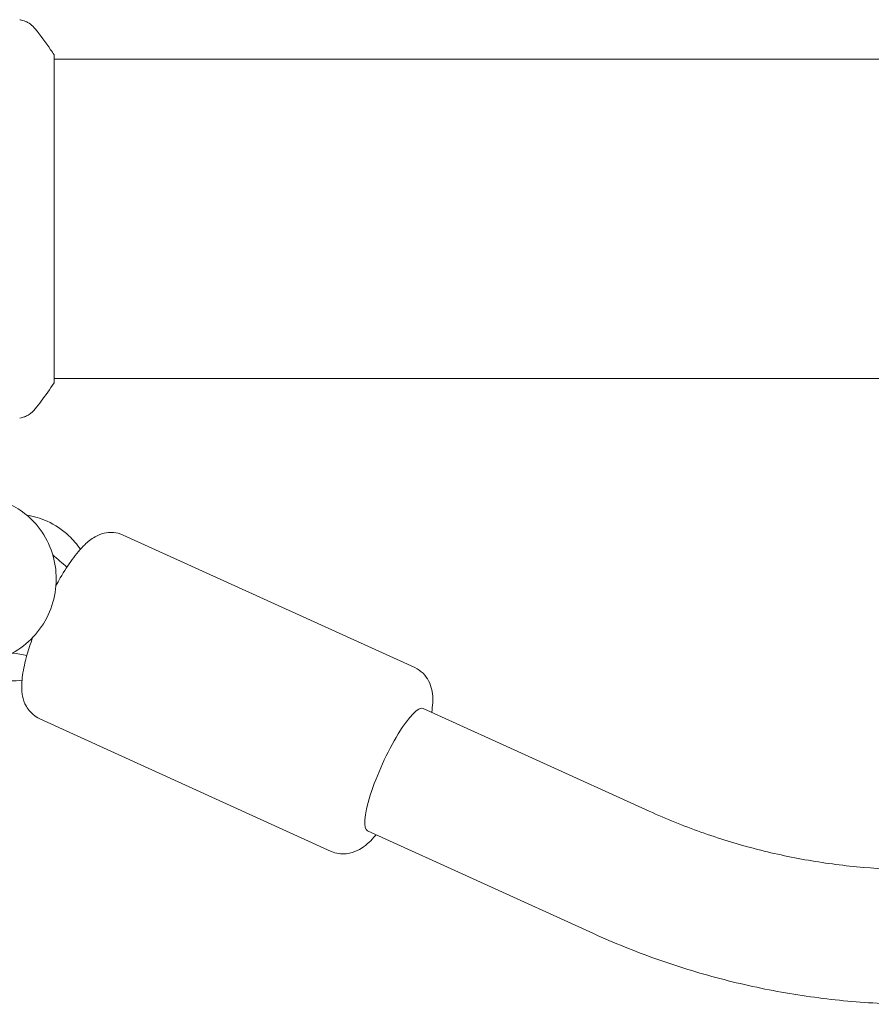
# Model space of a CAD drawing. Units: millimetres. Extents: x -3575 to 3197, y -3515 to 3000.
# Drawn here: x -751 to -650, y 764 to 881 of the extents above; entities that cross this region are included whole.
import ezdxf

# ---------------------------------------------------------------- set-up
doc = ezdxf.new("R2010")
doc.units = ezdxf.units.MM
doc.header["$LTSCALE"] = 20
doc.layers.add('2d', color=230, linetype='Continuous')

msp = doc.modelspace()

# ---------------------------------------------------------------- linework, layer by layer
at = {"layer": '2d', "lineweight": 0}
for p, q in [((-746.94, 877), (-746.94, 838)), ((-746.94, 876.5), (-601.93, 876.5)), ((-746.94, 838.5), (-601.93, 838.5)), ((-738.72, 819.9), (-704.02, 804.13)), ((-703, 799.28), (-676.11, 787.06)), ((-748.65, 798.05), (-713.95, 782.28)), ((-709.62, 784.71), (-682.73, 772.49))]:
    msp.add_line(p, q, dxfattribs=at)
msp.add_ellipse((-706.31, 791.99), major_axis=(3.31, 7.28), ratio=0.211996, start_param=0, end_param=3.141593, dxfattribs=at)
for points, knots in [([(-751.03, 881.19), (-750.96, 881.18), (-750.88, 881.16), (-750.71, 881.12), (-750.61, 881.09), (-750.37, 881), (-750.23, 880.94), (-749.86, 880.73), (-749.65, 880.58), (-749.37, 880.31), (-749.28, 880.21), (-749.2, 880.11)], [0, 0, 0, 0, 0.281105, 0.281105, 0.591987, 0.591987, 1.075535, 1.075535, 1.846945, 1.846945, 2.242897, 2.242897, 2.242897, 2.242897]), ([(-749.2, 880.11), (-748.57, 879.33), (-747.94, 878.48), (-747.21, 877.42), (-747.07, 877.21), (-746.94, 877)], [0, 0, 0, 0, 3.150023, 3.150023, 3.901435, 3.901435, 3.901435, 3.901435]), ([(-746.94, 838), (-747.42, 837.26), (-747.93, 836.53), (-748.7, 835.51), (-748.95, 835.19), (-749.2, 834.89)], [0, 0, 0, 0, 2.660887, 2.660887, 3.904745, 3.904745, 3.904745, 3.904745]), ([(-749.2, 834.89), (-749.4, 834.63), (-749.65, 834.41), (-750.05, 834.15), (-750.19, 834.08), (-750.45, 833.96), (-750.57, 833.92), (-750.81, 833.85), (-750.93, 833.82), (-751.03, 833.81)], [0, 0, 0, 0, 0.971802, 0.971802, 1.448447, 1.448447, 1.834818, 1.834818, 2.252163, 2.252163, 2.252163, 2.252163]), ([(-760.59, 805.48), (-759.65, 805.05), (-758.63, 804.78), (-756.56, 804.57), (-755.51, 804.63), (-753.46, 805.09), (-752.48, 805.49), (-750.67, 806.58), (-749.85, 807.27), (-748.46, 808.88), (-747.89, 809.79), (-747.07, 811.75), (-746.81, 812.8), (-746.63, 814.91), (-746.71, 815.98), (-747.19, 818.04), (-747.6, 819.02), (-748.7, 820.81), (-749.39, 821.61), (-750.85, 822.81), (-751.58, 823.27), (-752.35, 823.62)], [2.723617, 2.723617, 2.723617, 2.723617, 3.042461, 3.042461, 3.361551, 3.361551, 3.681255, 3.681255, 4.001662, 4.001662, 4.322587, 4.322587, 4.643677, 4.643677, 4.964533, 4.964533, 5.284822, 5.284822, 5.6044, 5.6044, 5.86521, 5.86521, 5.86521, 5.86521]), ([(-747.77, 821.54), (-746.82, 821.11), (-745.95, 820.52), (-744.67, 819.33), (-744.21, 818.79), (-743.81, 818.2)], [0.4179753, 0.4179753, 0.4179753, 0.4179753, 0.7368191, 0.7368191, 0.9534069, 0.9534069, 0.9534069, 0.9534069]), ([(-738.72, 819.9), (-739.09, 820.07), (-739.5, 820.17), (-740.29, 820.23), (-740.67, 820.18), (-741.42, 820.01), (-741.75, 819.85), (-742.56, 819.41), (-742.93, 819.09), (-743.82, 818.24), (-744.29, 817.66), (-745.25, 816.34), (-745.73, 815.6), (-746.37, 814.5), (-746.54, 814.2), (-746.72, 813.88)], [4.712389, 4.712389, 4.712389, 4.712389, 4.789736, 4.789736, 4.875775, 4.875775, 4.99145, 4.99145, 5.20054, 5.20054, 5.514699, 5.514699, 5.828858, 5.828858, 5.944839, 5.944839, 5.944839, 5.944839]), ([(-749.49, 807.7), (-749.75, 806.98), (-749.98, 806.28), (-750.4, 804.77), (-750.58, 803.99), (-750.79, 802.49), (-750.85, 801.8), (-750.67, 800.64), (-750.59, 800.26), (-750.21, 799.43), (-749.91, 798.95), (-749.19, 798.35), (-748.93, 798.18), (-748.65, 798.05)], [6.660355, 6.660355, 6.660355, 6.660355, 6.911504, 6.911504, 7.225663, 7.225663, 7.539822, 7.539822, 7.669017, 7.669017, 7.796155, 7.796155, 7.853982, 7.853982, 7.853982, 7.853982]), ([(-750.76, 802.63), (-751.69, 802.5), (-752.65, 802.51), (-754.42, 802.8), (-755.24, 803.05), (-756.01, 803.4)], [3.0098042, 3.0098042, 3.0098042, 3.0098042, 3.2987578, 3.2987578, 3.5595679, 3.5595679, 3.5595679, 3.5595679]), ([(-704.02, 804.13), (-703.64, 803.96), (-703.3, 803.72), (-702.73, 803.16), (-702.52, 802.85), (-702.17, 802.17), (-702.06, 801.81), (-701.87, 800.91), (-701.86, 800.42), (-701.9, 799.56), (-701.94, 799.2), (-702, 798.82)], [1.5707963, 1.5707963, 1.5707963, 1.5707963, 1.6481433, 1.6481433, 1.7341826, 1.7341826, 1.8498572, 1.8498572, 2.0589472, 2.0589472, 2.2165918, 2.2165918, 2.2165918, 2.2165918]), ([(-676.11, 787.06), (-674.09, 786.14), (-672.04, 785.31), (-667.88, 783.83), (-665.77, 783.18), (-661.5, 782.06), (-659.34, 781.59), (-655, 780.84), (-652.81, 780.56), (-648.42, 780.18), (-646.22, 780.09), (-644.02, 780.09)], [2.7253286, 2.7253286, 2.7253286, 2.7253286, 2.8085814, 2.8085814, 2.8918342, 2.8918342, 2.975087, 2.975087, 3.0583398, 3.0583398, 3.1415927, 3.1415927, 3.1415927, 3.1415927]), ([(-708.62, 784.25), (-708.65, 784.22), (-708.67, 784.19), (-709.19, 783.59), (-709.67, 783.09), (-710.67, 782.45), (-711.01, 782.27), (-711.88, 782.01), (-712.44, 781.92), (-713.37, 782.07), (-713.67, 782.15), (-713.95, 782.28)], [4.0665935, 4.0665935, 4.0665935, 4.0665935, 4.0840704, 4.0840704, 4.3982297, 4.3982297, 4.5274244, 4.5274244, 4.6545628, 4.6545628, 4.712389, 4.712389, 4.712389, 4.712389]), ([(-682.73, 772.49), (-680.3, 771.39), (-677.83, 770.39), (-672.81, 768.6), (-670.26, 767.82), (-665.12, 766.47), (-662.51, 765.9), (-657.27, 765), (-654.63, 764.65), (-649.34, 764.2), (-646.68, 764.09), (-644.02, 764.09)], [2.7253286, 2.7253286, 2.7253286, 2.7253286, 2.8085814, 2.8085814, 2.8918342, 2.8918342, 2.975087, 2.975087, 3.0583398, 3.0583398, 3.1415927, 3.1415927, 3.1415927, 3.1415927])]:
    msp.add_open_spline(points, degree=3, knots=knots, dxfattribs=at)
for points in [[(-749.2, 880.11), (-749.2, 880.11), (-749.2, 880.11), (-749.2, 880.11)], [(-749.2, 834.88), (-749.2, 834.89), (-749.2, 834.89), (-749.2, 834.89)], [(-750.2, 822.27), (-749.36, 822.14), (-748.54, 821.89), (-747.77, 821.54)], [(-747.09, 817.55), (-746.54, 817.04), (-745.98, 816.55), (-745.4, 816.09)], [(-750.17, 805.59), (-750.73, 805.7), (-751.3, 805.79), (-751.88, 805.86)]]:
    msp.add_open_spline(points, degree=3, dxfattribs=at)

doc.saveas('drawing.dxf')
